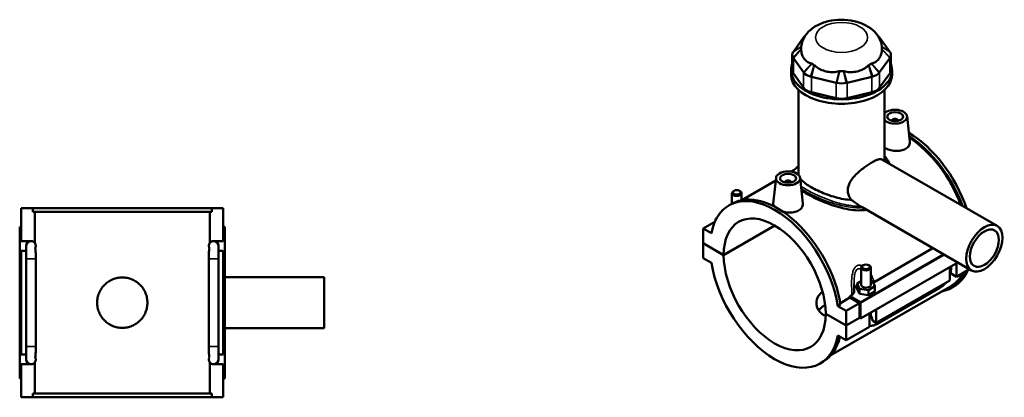
# Model space of a CAD drawing. Units: millimetres. Extents: x 0 to 986, y -579 to 1047.
# Drawn here: x 372 to 986, y 812 to 1047 of the extents above; entities that cross this region are included whole.
import ezdxf

# ---------------------------------------------------------------- set-up
doc = ezdxf.new("R2010")
doc.units = ezdxf.units.MM
doc.layers.add('Visible (ANSI)', color=7, linetype='Continuous', lineweight=50)
doc.layers.add('Visible Narrow (ANSI)', color=7, linetype='Continuous', lineweight=35)

msp = doc.modelspace()

# ---------------------------------------------------------------- linework, layer by layer
at = {"layer": 'Visible (ANSI)'}
for p, q in [((860.64, 1036.036), (854.267, 1027.176)), ((914.414, 1027.176), (908.041, 1036.036)), ((853.582, 1025.193), (853.582, 1015.628)), ((854.267, 1023.21), (860.64, 1014.35)), ((908.041, 1014.35), (914.414, 1023.21)), ((915.099, 1025.193), (915.099, 1015.628)), ((852.84, 1012.832), (852.84, 1015.628)), ((860.64, 1004.785), (854.267, 1013.644)), ((914.414, 1013.644), (908.041, 1004.785)), ((915.84, 1012.832), (915.84, 1015.628)), ((865.51, 1011.545), (880.896, 1007.875)), ((887.784, 1007.875), (903.17, 1011.545)), ((857.565, 950.99), (857.565, 1003.276)), ((880.896, 998.31), (865.51, 1001.98)), ((903.17, 1001.98), (887.784, 998.31)), ((911.115, 959.057), (911.115, 1003.276)), ((915.716, 984.225), (915.716, 984.039)), ((919.716, 984.225), (919.716, 984.039)), ((925.201, 986.944), (926.907, 971.034)), ((909.491, 959.992), (981.42, 918.571)), ((854.875, 953.565), (852.877, 952.414)), ((843.307, 946.903), (822.062, 934.669)), ((843.479, 948.504), (841.765, 932.518)), ((858.45, 948.504), (860.156, 932.595)), ((817.3, 940.478), (816.874, 940.231)), ((820.707, 940.478), (821.133, 940.231)), ((848.965, 945.599), (848.965, 945.786)), ((852.965, 945.599), (852.965, 945.786)), ((816.004, 932.468), (816.004, 939.014)), ((822.004, 934.658), (822.004, 939.014)), ((372.707, 909.132), (372.707, 929.732)), ((372.707, 929.732), (379.914, 929.732)), ((491.5, 929.732), (379.914, 929.732)), ((379.914, 927.372), (379.914, 929.732)), ((491.5, 929.732), (498.707, 929.732)), ((491.5, 929.732), (491.5, 927.372)), ((498.707, 909.132), (498.707, 929.732)), ((814.218, 931.44), (815.887, 932.401)), ((897.135, 930.181), (965.451, 890.84)), ((379.914, 927.372), (491.5, 927.372)), ((381.052, 908.032), (381.052, 927.372)), ((490.361, 908.032), (490.361, 927.372)), ((806.512, 923.46), (805.71, 922.998)), ((805.71, 922.998), (806.13, 922.756)), ((805.71, 921.919), (805.71, 922.998)), ((372.707, 917.932), (371.707, 917.932)), ((371.707, 823.532), (371.707, 917.932)), ((498.707, 917.932), (499.707, 917.932)), ((499.707, 823.532), (499.707, 917.932)), ((805.363, 921.166), (798.073, 916.968)), ((803.169, 914.033), (798.073, 916.968)), ((798.073, 916.968), (798.073, 907.812)), ((810.801, 900.482), (842.709, 918.856)), ((842.779, 918.815), (810.801, 900.4)), ((372.707, 909.132), (378.731, 909.132)), ((492.682, 909.132), (498.707, 909.132)), ((372.707, 838.332), (372.707, 903.132)), ((375.707, 903.132), (372.707, 903.132)), ((375.707, 906.132), (375.707, 898.132)), ((381.052, 908.002), (381.052, 908.032)), ((490.361, 908.002), (490.361, 908.032)), ((495.707, 898.132), (495.707, 906.132)), ((498.707, 903.132), (495.707, 903.132)), ((498.707, 838.332), (498.707, 903.132)), ((798.073, 907.812), (810.801, 900.482)), ((798.073, 907.73), (798.144, 907.771)), ((798.073, 907.73), (798.073, 898.573)), ((810.801, 900.4), (798.073, 907.73)), ((904.719, 883.558), (940.949, 904.421)), ((375.707, 843.332), (375.707, 898.132)), ((381.707, 898.132), (381.707, 899.872)), ((381.707, 843.332), (381.707, 898.132)), ((489.707, 899.872), (489.707, 898.132)), ((489.707, 898.132), (489.707, 843.332)), ((495.707, 898.132), (495.707, 843.332)), ((798.073, 898.573), (803.169, 895.639)), ((956.829, 895.805), (896.22, 860.903)), ((896.614, 892.594), (896.614, 881.802)), ((897.91, 894.058), (897.484, 893.811)), ((901.317, 894.058), (901.743, 893.811)), ((902.614, 892.594), (902.614, 881.802)), ((951.798, 884.484), (951.798, 892.908)), ((952.677, 892.237), (952.677, 893.414)), ((956.041, 895.351), (956.041, 886.927)), ((964.143, 891.593), (956.041, 886.927)), ((499.707, 886.732), (561.707, 886.732)), ((561.707, 854.732), (561.707, 886.732)), ((951.798, 884.484), (905.978, 858.098)), ((956.041, 886.927), (952.255, 889.108)), ((952.237, 880.85), (877.754, 837.959)), ((896.614, 884.147), (894.037, 882.663)), ((894.037, 882.663), (895.531, 879.451)), ((894.037, 879.392), (894.037, 882.663)), ((894.037, 879.392), (895.531, 876.181)), ((895.531, 876.181), (895.531, 879.451)), ((895.531, 879.451), (901.108, 878.591)), ((901.108, 878.591), (905.19, 880.942)), ((901.108, 875.321), (901.108, 878.591)), ((903.696, 884.153), (902.614, 884.32)), ((905.19, 880.942), (903.696, 884.153)), ((905.19, 877.671), (905.19, 880.942)), ((906.768, 857.525), (945.517, 879.839)), ((952.794, 879.883), (954.462, 880.844)), ((883.602, 870.404), (889.611, 873.865)), ((889.459, 874.77), (890.886, 875.592)), ((895.866, 871.08), (889.459, 874.77)), ((895.512, 870.466), (889.611, 873.865)), ((895.531, 876.181), (901.108, 875.321)), ((901.108, 875.321), (905.19, 877.671)), ((883.741, 869.557), (882.073, 868.596)), ((887.169, 865.661), (882.073, 868.596)), ((895.512, 870.466), (887.169, 865.661)), ((895.512, 861.31), (895.512, 870.466)), ((896.22, 860.903), (896.22, 870.468)), ((905.978, 866.522), (905.978, 858.098)), ((874.441, 863.834), (887.169, 856.505)), ((874.441, 863.753), (874.512, 863.794)), ((887.169, 856.423), (874.441, 863.753)), ((887.169, 856.505), (887.169, 865.661)), ((887.169, 856.505), (895.512, 861.31)), ((895.583, 861.269), (887.169, 856.423)), ((895.512, 861.31), (896.22, 860.903)), ((901.735, 855.655), (901.735, 864.079)), ((902.614, 864.585), (902.614, 863.407)), ((499.707, 854.732), (561.707, 854.732)), ((887.169, 847.267), (887.169, 856.423)), ((901.735, 855.655), (887.169, 847.267)), ((905.978, 858.098), (903.752, 859.38)), ((882.073, 850.201), (887.169, 847.267)), ((375.707, 843.332), (375.707, 835.332)), ((381.707, 841.592), (381.707, 843.332)), ((489.707, 843.332), (489.707, 841.592)), ((495.707, 835.332), (495.707, 843.332)), ((372.707, 838.332), (375.707, 838.332)), ((495.707, 838.332), (498.707, 838.332)), ((372.707, 811.732), (372.707, 832.332)), ((378.731, 832.332), (372.707, 832.332)), ((381.052, 833.432), (381.052, 833.462)), ((381.052, 814.092), (381.052, 833.432)), ((490.361, 833.432), (490.361, 833.462)), ((490.361, 814.092), (490.361, 833.432)), ((498.707, 832.332), (492.682, 832.332)), ((498.707, 811.732), (498.707, 832.332)), ((871.024, 832.795), (872.693, 833.756)), ((371.707, 823.532), (372.707, 823.532)), ((499.707, 823.532), (498.707, 823.532)), ((379.914, 811.732), (372.707, 811.732)), ((379.914, 814.092), (491.5, 814.092)), ((379.914, 811.732), (379.914, 814.092)), ((491.5, 811.732), (379.914, 811.732)), ((491.5, 814.092), (491.5, 811.732)), ((498.707, 811.732), (491.5, 811.732))]:
    msp.add_line(p, q, dxfattribs=at)
for centre, start, end in [((378.707, 906.132), 90, 180), ((378.707, 906.132), 38.560925, 90), ((378.731, 906.132), 39.300543, 90), ((492.682, 906.132), 90, 140.699457), ((492.707, 906.132), 90, 141.439075), ((492.707, 906.132), 0, 90), ((378.707, 835.332), 180, 270), ((492.707, 835.332), 270, 0), ((378.707, 835.332), 270, 321.439075), ((378.731, 835.332), 270, 320.699457), ((492.707, 835.332), 218.560925, 270), ((492.682, 835.332), 219.300543, 270)]:
    msp.add_arc(centre, 3, start, end, dxfattribs=at)
for centre, major_axis, ratio, start_param, end_param in [((868.955, 1034.053), (-9, 0), 0.5758617, 5.6607199, 5.8189859), ((899.726, 1034.053), (-9, 0), 0.5758617, 3.6057921, 3.7640581), ((862.582, 1025.193), (-9, 0), 0.5758617, 5.9619866, 6.6043841), ((862.582, 1029.608), (-3.6, 0), 0.5758617, 5.9619866, 6.6043841), ((884.34, 1029.608), (-25.2, 0), 0.5758617, 6.2380694, 6.3283012), ((906.099, 1029.608), (3.6, 0), 0.5758617, 5.9619866, 6.6043841), ((884.34, 1029.608), (25.2, 0), 0.5758617, 6.2380694, 6.3283012), ((906.099, 1025.193), (9, 0), 0.5758617, 5.9619866, 6.6043841), ((884.34, 1015.628), (-31.5, 0), 0.5758617, 6.0657752, 9.642188), ((868.955, 1020.748), (-3.6, 0), 0.5758617, 0.4641994, 1.1065969), ((884.34, 1029.608), (25.2, 0), 0.5758617, 3.8818749, 3.9721067), ((899.726, 1020.748), (-3.6, 0), 0.5758617, 2.0349957, 2.6773932), ((884.34, 1029.608), (25.2, 0), 0.5758617, 5.4526712, 5.5429031), ((862.582, 1015.628), (-9, 0), 0.5758617, 0, 0.3926991), ((868.955, 1016.333), (9, 0), 0.5758617, 3.6057921, 4.2481896), ((884.34, 1017.078), (-3.6, 0), 0.5758617, 1.2495976, 1.8919951), ((884.34, 1029.608), (25.2, 0), 0.5758617, 4.6672731, 4.7575049), ((899.726, 1016.333), (9, 0), 0.5758617, 5.1765884, 5.8189859), ((906.099, 1015.628), (9, 0), 0.5758617, 5.8904862, 6.2831853), ((884.34, 1012.832), (-31.5, 0), 0.5758617, 0, 3.1415927), ((884.34, 1012.663), (9, 0), 0.5758617, 4.3911902, 5.0335877), ((868.955, 1006.768), (-9, 0), 0.5758617, 0.3926991, 1.1780972), ((899.726, 1006.768), (9, 0), 0.5758617, 5.1050881, 5.8904862), ((884.34, 1003.098), (-9, 0), 0.5758617, 1.1780972, 1.9634954), ((917.716, 986.678), (7.5, 0), 0.5758617, 3.6364032, 8.9299674), ((917.716, 984.225), (-2, 0), 0.5758617, 2.9729035, 6.4518745), ((926.059, 930.166), (-28.403, 49.322), 0.5780931, 4.3799985, 5.4933515), ((924.391, 929.205), (28.403, -49.322), 0.5780931, 1.2848397, 2.3046252), ((924.391, 929.205), (-27.846, 48.355), 0.5780931, 4.4373262, 5.4424765), ((850.965, 945.786), (-2, 0), 0.5758617, 2.9729035, 6.4518745), ((842.621, 882.117), (-28.403, 49.322), 0.5780931, 4.1278945, 6.8715472), ((819.004, 939.014), (3, 0), 0.5758617, 2.360047, 7.0647309), ((844.29, 883.078), (-28.403, 49.322), 0.5780931, 4.1278945, 6.2831853), ((842.621, 882.117), (-22.456, 38.996), 0.5780931, 3.9300356, 7.0694061), ((842.621, 882.117), (22.456, -38.996), 0.5780931, 3.9300356, 7.0694061), ((842.621, 882.117), (28.403, -49.322), 0.5780931, 4.1278945, 6.8715472), ((899.614, 892.594), (-3, 0), 0.5758617, 5.5016397, 10.2063236), ((926.059, 930.166), (28.403, -49.322), 0.5780931, 0, 0.3996067), ((924.391, 929.205), (28.403, -49.322), 0.5780931, 6.0848308, 6.682792), ((924.391, 929.205), (27.846, -48.355), 0.5780931, 0, 0.3492245), ((899.614, 878.532), (-7.5, 0), 0.5758617, 5.5507827, 6.1525718), ((899.614, 881.802), (-3, 0), 0.5758617, 0, 3.1415927), ((850.965, 886.922), (-27.846, 48.355), 0.5780931, 4.1319289, 4.1502614), ((895.866, 870.672), (0.25, -0.433), 0.5780931, 0.7873319, 2.3581282), ((844.29, 883.078), (28.403, -49.322), 0.5780931, 0, 0.5460328)]:
    msp.add_ellipse(centre, major_axis=major_axis, ratio=ratio, start_param=start_param, end_param=end_param, dxfattribs=at)
for centre, major_axis, ratio in [((917.716, 986.678), (-5, 0), 0.5758617), ((850.965, 948.238), (-7.5, 0), 0.5758617), ((850.965, 948.238), (-5, 0), 0.5758617), ((819.004, 939.505), (-2.4, 0), 0.5758617), ((973.436, 904.706), (-7.985, -13.865), 0.5780931), ((973.436, 904.706), (-6.388, -11.092), 0.5780931), ((899.614, 893.084), (-2.4, 0), 0.5758617)]:
    msp.add_ellipse(centre, major_axis=major_axis, ratio=ratio, dxfattribs=at)
for points, knots in [([(909.504, 1030.416), (909.305, 1032.152), (908.787, 1033.82), (907.215, 1037.011), (906.107, 1038.481), (903.286, 1041.335), (901.488, 1042.594), (897.26, 1044.838), (894.765, 1045.71), (889.537, 1046.877), (886.8, 1047.156), (881.362, 1047.115), (878.664, 1046.803), (873.433, 1045.561), (870.901, 1044.629), (866.289, 1042.033), (864.176, 1040.388), (861.154, 1036.544), (860.089, 1034.554), (859.368, 1031.703), (859.25, 1031.063), (859.176, 1030.416)], [0.8513112, 0.8513112, 0.8513112, 0.8513112, 1.0619114, 1.0619114, 1.3028846, 1.3028846, 1.6114684, 1.6114684, 1.9863637, 1.9863637, 2.3690266, 2.3690266, 2.7472286, 2.7472286, 3.1302564, 3.1302564, 3.5018295, 3.5018295, 3.7825112, 3.7825112, 3.8610778, 3.8610778, 3.8610778, 3.8610778]), ([(860.907, 1036.373), (860.859, 1036.318), (860.813, 1036.262), (860.724, 1036.15), (860.681, 1036.093), (860.64, 1036.036)], [0.321198744, 0.321198744, 0.321198744, 0.321198744, 0.356948913, 0.356948913, 0.392699082, 0.392699082, 0.392699082, 0.392699082]), ([(908.041, 1036.036), (908, 1036.093), (907.957, 1036.15), (907.868, 1036.262), (907.821, 1036.318), (907.773, 1036.373)], [-0.392699082, -0.392699082, -0.392699082, -0.392699082, -0.356948913, -0.356948913, -0.321198744, -0.321198744, -0.321198744, -0.321198744]), ([(854.267, 1027.176), (854.226, 1027.119), (854.186, 1027.062), (854.112, 1026.946), (854.076, 1026.888), (854.042, 1026.829)], [-0.392699082, -0.392699082, -0.392699082, -0.392699082, -0.356948913, -0.356948913, -0.321198744, -0.321198744, -0.321198744, -0.321198744]), ([(859.17, 1028.718), (859.176, 1028.429), (859.192, 1028.15), (859.299, 1026.94), (859.505, 1025.971), (860.135, 1024.214), (860.558, 1023.426), (861.019, 1022.785), (861.479, 1022.145), (862.061, 1021.535), (863.392, 1020.566), (864.142, 1020.207), (865.093, 1019.946), (865.313, 1019.896), (865.543, 1019.858)], [5.4257239, 5.4257239, 5.4257239, 5.4257239, 5.5225521, 5.5225521, 5.8835015, 5.8835015, 6.2444508, 6.2444508, 6.2444508, 6.6054001, 6.6054001, 6.9663495, 6.9663495, 7.0631777, 7.0631777, 7.0631777, 7.0631777]), ([(903.138, 1019.858), (903.367, 1019.896), (903.587, 1019.946), (904.538, 1020.207), (905.288, 1020.566), (906.619, 1021.535), (907.201, 1022.145), (907.662, 1022.785), (908.122, 1023.426), (908.545, 1024.214), (909.176, 1025.971), (909.382, 1026.94), (909.489, 1028.15), (909.505, 1028.429), (909.511, 1028.718)], [5.4257239, 5.4257239, 5.4257239, 5.4257239, 5.5225521, 5.5225521, 5.8835015, 5.8835015, 6.2444508, 6.2444508, 6.2444508, 6.6054001, 6.6054001, 6.9663495, 6.9663495, 7.0631777, 7.0631777, 7.0631777, 7.0631777]), ([(914.638, 1026.829), (914.605, 1026.888), (914.569, 1026.946), (914.494, 1027.062), (914.455, 1027.119), (914.414, 1027.176)], [0.321198744, 0.321198744, 0.321198744, 0.321198744, 0.356948913, 0.356948913, 0.392699082, 0.392699082, 0.392699082, 0.392699082]), ([(854.042, 1023.557), (854.076, 1023.498), (854.112, 1023.44), (854.186, 1023.324), (854.226, 1023.267), (854.267, 1023.21)], [0.321198744, 0.321198744, 0.321198744, 0.321198744, 0.356948913, 0.356948913, 0.392699082, 0.392699082, 0.392699082, 0.392699082]), ([(914.414, 1023.21), (914.455, 1023.267), (914.494, 1023.324), (914.569, 1023.44), (914.605, 1023.498), (914.638, 1023.557)], [-0.392699082, -0.392699082, -0.392699082, -0.392699082, -0.356948913, -0.356948913, -0.321198744, -0.321198744, -0.321198744, -0.321198744]), ([(860.64, 1014.35), (860.681, 1014.293), (860.724, 1014.236), (860.813, 1014.124), (860.859, 1014.068), (860.907, 1014.013)], [-0.392699082, -0.392699082, -0.392699082, -0.392699082, -0.356948913, -0.356948913, -0.321198744, -0.321198744, -0.321198744, -0.321198744]), ([(867.541, 1018.707), (867.779, 1018.476), (868.022, 1018.259), (869.124, 1017.338), (870.165, 1016.666), (872.388, 1015.589), (873.569, 1015.184), (874.68, 1014.918), (875.792, 1014.653), (877.038, 1014.48), (879.551, 1014.427), (880.817, 1014.549), (882.269, 1014.861), (882.597, 1014.942), (882.927, 1015.037)], [5.4257239, 5.4257239, 5.4257239, 5.4257239, 5.5225521, 5.5225521, 5.8835015, 5.8835015, 6.2444508, 6.2444508, 6.2444508, 6.6054001, 6.6054001, 6.9663495, 6.9663495, 7.0631777, 7.0631777, 7.0631777, 7.0631777]), ([(885.753, 1015.037), (886.084, 1014.942), (886.411, 1014.861), (887.863, 1014.549), (889.129, 1014.427), (891.642, 1014.48), (892.889, 1014.653), (894, 1014.918), (895.112, 1015.184), (896.293, 1015.589), (898.515, 1016.666), (899.556, 1017.338), (900.658, 1018.259), (900.901, 1018.476), (901.139, 1018.707)], [5.4257239, 5.4257239, 5.4257239, 5.4257239, 5.5225521, 5.5225521, 5.8835015, 5.8835015, 6.2444508, 6.2444508, 6.2444508, 6.6054001, 6.6054001, 6.9663495, 6.9663495, 7.0631777, 7.0631777, 7.0631777, 7.0631777]), ([(907.773, 1014.013), (907.821, 1014.068), (907.868, 1014.124), (907.957, 1014.236), (908, 1014.293), (908.041, 1014.35)], [0.321198744, 0.321198744, 0.321198744, 0.321198744, 0.356948913, 0.356948913, 0.392699082, 0.392699082, 0.392699082, 0.392699082]), ([(864.925, 1011.699), (865.021, 1011.671), (865.118, 1011.645), (865.313, 1011.593), (865.411, 1011.569), (865.51, 1011.545)], [0.321198744, 0.321198744, 0.321198744, 0.321198744, 0.356948913, 0.356948913, 0.392699082, 0.392699082, 0.392699082, 0.392699082]), ([(880.896, 1007.875), (880.995, 1007.851), (881.095, 1007.829), (881.296, 1007.786), (881.397, 1007.765), (881.499, 1007.746)], [-0.392699082, -0.392699082, -0.392699082, -0.392699082, -0.356948913, -0.356948913, -0.321198744, -0.321198744, -0.321198744, -0.321198744]), ([(887.182, 1007.746), (887.283, 1007.765), (887.384, 1007.786), (887.585, 1007.829), (887.685, 1007.851), (887.784, 1007.875)], [0.321198744, 0.321198744, 0.321198744, 0.321198744, 0.356948913, 0.356948913, 0.392699082, 0.392699082, 0.392699082, 0.392699082]), ([(903.17, 1011.545), (903.269, 1011.569), (903.367, 1011.593), (903.562, 1011.645), (903.659, 1011.671), (903.755, 1011.699)], [-0.392699082, -0.392699082, -0.392699082, -0.392699082, -0.356948913, -0.356948913, -0.321198744, -0.321198744, -0.321198744, -0.321198744]), ([(926.906, 971.034), (926.92, 970.909), (926.928, 970.784), (926.936, 969.915), (926.712, 969.119), (925.782, 967.689), (925.075, 967.057), (924.254, 966.584)], [4.81025427, 4.81025427, 4.81025427, 4.81025427, 4.86797352, 4.86797352, 5.21603007, 5.21603007, 5.56408661, 5.56408661, 5.56408661, 5.56408661]), ([(924.254, 966.584), (923.434, 966.112), (922.395, 965.738), (920.12, 965.323), (918.885, 965.279), (916.575, 965.445), (915.344, 965.665), (913.079, 966.329), (912.043, 966.771), (911.188, 967.264), (911.151, 967.285), (911.115, 967.307)], [0, 0, 0, 0, 0.3480565, 0.3480565, 0.6961131, 0.6961131, 1.0435674, 1.0435674, 1.3910217, 1.3910217, 1.4065725, 1.4065725, 1.4065725, 1.4065725]), ([(890.505, 934.772), (890.218, 935.111), (889.952, 935.468), (889.228, 936.583), (888.845, 937.387), (888.335, 939.048), (888.207, 939.906), (888.207, 941.605), (888.335, 942.483), (888.845, 944.239), (889.228, 945.117), (890.676, 947.689), (892.053, 949.329), (894.219, 951.491), (895.007, 952.213), (896.656, 953.617), (897.516, 954.299), (899.236, 955.584), (900.097, 956.187), (901.75, 957.28), (902.543, 957.77), (904.003, 958.611), (904.709, 958.984), (906.014, 959.594), (906.612, 959.831), (907.671, 960.147), (908.132, 960.226), (908.911, 960.222), (909.231, 960.142), (909.491, 959.992)], [4.1932825, 4.1932825, 4.1932825, 4.1932825, 4.3490975, 4.3490975, 4.6608742, 4.6608742, 4.9726508, 4.9726508, 5.2844275, 5.2844275, 5.5962042, 5.5962042, 6.2197575, 6.2197575, 6.5295622, 6.5295622, 6.8393669, 6.8393669, 7.1491716, 7.1491716, 7.4589763, 7.4589763, 7.7687809, 7.7687809, 8.0785856, 8.0785856, 8.3883903, 8.3883903, 8.6949386, 8.6949386, 8.6949386, 8.6949386]), ([(911.115, 962.275), (911.755, 961.55), (912.334, 960.777), (913.178, 959.444), (913.482, 958.906), (913.943, 957.988), (914.114, 957.615), (914.274, 957.238)], [25.04012187, 25.04012187, 25.04012187, 25.04012187, 25.38949356, 25.38949356, 25.61510836, 25.61510836, 25.76514896, 25.76514896, 25.76514896, 25.76514896]), ([(853.79, 952.239), (853.964, 952.499), (854.159, 952.756), (854.651, 953.34), (854.963, 953.666), (855.641, 954.31), (856.006, 954.628), (856.764, 955.242), (857.151, 955.539), (857.565, 955.839)], [17.74468277, 17.74468277, 17.74468277, 17.74468277, 17.95158482, 17.95158482, 18.2179907, 18.2179907, 18.47525647, 18.47525647, 18.71052621, 18.71052621, 18.71052621, 18.71052621]), ([(890.505, 934.772), (890.15, 934.791), (889.795, 934.814), (887.723, 934.982), (886.003, 935.239), (882.681, 935.902), (880.961, 936.332), (877.528, 937.348), (875.815, 937.935), (872.515, 939.201), (870.926, 939.883), (867.976, 941.276), (866.615, 941.988), (864.2, 943.379), (863.074, 944.099), (861.1, 945.541), (860.252, 946.264), (859.134, 947.429), (858.765, 947.882), (858.47, 948.327)], [1.433732, 1.433732, 1.433732, 1.433732, 1.5400927, 1.5400927, 2.053457, 2.053457, 2.565848, 2.565848, 3.0782389, 3.0782389, 3.5906299, 3.5906299, 4.1030209, 4.1030209, 4.6154119, 4.6154119, 5.1278028, 5.1278028, 5.4603119, 5.4603119, 5.4603119, 5.4603119]), ([(899.83, 928.629), (898.677, 928.443), (897.484, 928.336), (894.327, 928.25), (892.321, 928.383), (888.301, 928.928), (886.286, 929.339), (882.403, 930.317), (880.392, 930.919), (876.369, 932.29), (874.358, 933.059), (870.474, 934.682), (868.599, 935.536), (865.112, 937.25), (863.499, 938.109), (861.088, 939.498), (860.157, 940.066), (859.295, 940.63)], [0.8370826, 0.8370826, 0.8370826, 0.8370826, 1.2218167, 1.2218167, 1.8327251, 1.8327251, 2.4436335, 2.4436335, 3.0516077, 3.0516077, 3.659582, 3.659582, 4.2675563, 4.2675563, 4.8755305, 4.8755305, 5.2905117, 5.2905117, 5.2905117, 5.2905117]), ([(895.98, 930.896), (894.399, 931.901), (892.843, 933.015), (891.043, 934.364), (890.774, 934.568), (890.505, 934.772)], [5.02776202, 5.02776202, 5.02776202, 5.02776202, 5.58135095, 5.58135095, 5.67921235, 5.67921235, 5.67921235, 5.67921235]), ([(842.259, 930.72), (841.925, 931.225), (841.757, 931.745), (841.75, 932.329), (841.755, 932.423), (841.766, 932.518)], [4.57629419, 4.57629419, 4.57629419, 4.57629419, 4.86797352, 4.86797352, 4.92311764, 4.92311764, 4.92311764, 4.92311764]), ([(857.504, 928.145), (856.683, 927.673), (855.644, 927.299), (853.369, 926.884), (852.134, 926.84), (849.895, 927.001), (848.745, 927.199), (847.672, 927.498)], [2.7820433, 2.7820433, 2.7820433, 2.7820433, 3.1300999, 3.1300999, 3.4781564, 3.4781564, 3.8041402, 3.8041402, 3.8041402, 3.8041402]), ([(860.156, 932.595), (860.169, 932.469), (860.177, 932.344), (860.185, 931.476), (859.961, 930.68), (859.031, 929.25), (858.324, 928.618), (857.504, 928.145)], [7.59229757, 7.59229757, 7.59229757, 7.59229757, 7.65001683, 7.65001683, 7.99807338, 7.99807338, 8.34612992, 8.34612992, 8.34612992, 8.34612992]), ([(897.135, 930.181), (897.02, 930.247), (896.9, 930.319), (896.56, 930.526), (896.348, 930.661), (896.094, 930.823), (896.037, 930.86), (895.98, 930.896)], [-0.13115911, -0.13115911, -0.13115911, -0.13115911, -0.0912193, -0.0912193, -0.02027807, -0.02027807, 0, 0, 0, 0]), ([(381.052, 908.002), (381.094, 907.95), (381.137, 907.893), (381.279, 907.686), (381.381, 907.516), (381.546, 907.115), (381.62, 906.893), (381.676, 906.564), (381.687, 906.482), (381.703, 906.309), (381.707, 906.218), (381.707, 906.047), (381.703, 905.956), (381.687, 905.782), (381.676, 905.7), (381.62, 905.371), (381.546, 905.15), (381.452, 904.921), (381.422, 904.856), (381.392, 904.796)], [0.96988278, 0.96988278, 0.96988278, 0.96988278, 1.03401601, 1.03401601, 1.18173258, 1.18173258, 1.27560873, 1.27560873, 1.30119063, 1.30119063, 1.32677254, 1.32677254, 1.35235444, 1.35235444, 1.37793635, 1.37793635, 1.47181249, 1.47181249, 1.51553253, 1.51553253, 1.51553253, 1.51553253]), ([(381.392, 904.796), (381.417, 904.622), (381.441, 904.443), (381.615, 903.031), (381.675, 901.867), (381.704, 900.549), (381.707, 900.202), (381.707, 899.872)], [0.24529585, 0.24529585, 0.24529585, 0.24529585, 0.30705609, 0.30705609, 0.72351756, 0.72351756, 0.88464615, 0.88464615, 0.88464615, 0.88464615]), ([(490.021, 904.796), (489.991, 904.856), (489.961, 904.921), (489.867, 905.15), (489.793, 905.371), (489.737, 905.7), (489.726, 905.782), (489.711, 905.956), (489.707, 906.047), (489.707, 906.218), (489.711, 906.309), (489.726, 906.482), (489.737, 906.564), (489.793, 906.893), (489.867, 907.115), (490.032, 907.516), (490.134, 907.686), (490.276, 907.893), (490.319, 907.95), (490.361, 908.002)], [1.13776974, 1.13776974, 1.13776974, 1.13776974, 1.18149035, 1.18149035, 1.27536601, 1.27536601, 1.30094784, 1.30094784, 1.32652967, 1.32652967, 1.3521115, 1.3521115, 1.37769333, 1.37769333, 1.47156899, 1.47156899, 1.61925528, 1.61925528, 1.68341738, 1.68341738, 1.68341738, 1.68341738]), ([(489.707, 899.872), (489.707, 900.803), (489.73, 902.007), (489.896, 903.83), (489.954, 904.327), (490.021, 904.796)], [0.1869058, 0.1869058, 0.1869058, 0.1869058, 0.46036868, 0.46036868, 0.56910025, 0.56910025, 0.56910025, 0.56910025]), ([(951.798, 887.662), (952.005, 888.219), (952.179, 888.784), (952.548, 890.312), (952.677, 891.28), (952.677, 892.237)], [4.21285195, 4.21285195, 4.21285195, 4.21285195, 4.39822972, 4.39822972, 4.71238898, 4.71238898, 4.71238898, 4.71238898]), ([(451.387, 870.732), (451.387, 869.742), (451.291, 868.72), (450.892, 866.69), (450.588, 865.682), (449.786, 863.752), (449.288, 862.828), (448.138, 861.121), (447.487, 860.338), (446.101, 858.952), (445.318, 858.301), (443.611, 857.151), (442.687, 856.653), (440.757, 855.851), (439.749, 855.547), (437.719, 855.148), (436.697, 855.052), (434.717, 855.052), (433.694, 855.148), (431.664, 855.547), (430.656, 855.851), (428.726, 856.653), (427.802, 857.151), (426.095, 858.301), (425.312, 858.952), (423.926, 860.338), (423.275, 861.121), (422.125, 862.828), (421.627, 863.752), (420.825, 865.682), (420.521, 866.69), (420.122, 868.72), (420.027, 869.742), (420.027, 871.723), (420.122, 872.745), (420.521, 874.775), (420.825, 875.783), (421.627, 877.713), (422.125, 878.636), (423.275, 880.343), (423.926, 881.127), (425.312, 882.513), (426.095, 883.164), (427.802, 884.313), (428.726, 884.812), (430.656, 885.614), (431.664, 885.918), (433.694, 886.317), (434.717, 886.412), (436.697, 886.412), (437.719, 886.317), (439.749, 885.918), (440.757, 885.614), (442.687, 884.812), (443.611, 884.313), (445.318, 883.164), (446.101, 882.513), (447.487, 881.127), (448.138, 880.343), (449.288, 878.636), (449.786, 877.713), (450.588, 875.783), (450.892, 874.775), (451.291, 872.745), (451.387, 871.723), (451.387, 870.732)], [0, 0, 0, 0, 0.2970892, 0.2970892, 0.5941784, 0.5941784, 0.8912676, 0.8912676, 1.1883568, 1.1883568, 1.4853786, 1.4853786, 1.7824004, 1.7824004, 2.0794223, 2.0794223, 2.3764441, 2.3764441, 2.6734659, 2.6734659, 2.9704877, 2.9704877, 3.2675095, 3.2675095, 3.5645313, 3.5645313, 3.8616205, 3.8616205, 4.1587097, 4.1587097, 4.4557989, 4.4557989, 4.7528881, 4.7528881, 5.0499773, 5.0499773, 5.3470665, 5.3470665, 5.6441557, 5.6441557, 5.941245, 5.941245, 6.2382668, 6.2382668, 6.5352886, 6.5352886, 6.8323104, 6.8323104, 7.1293322, 7.1293322, 7.426354, 7.426354, 7.7233758, 7.7233758, 8.0203977, 8.0203977, 8.3174195, 8.3174195, 8.6145087, 8.6145087, 8.9115979, 8.9115979, 9.2086871, 9.2086871, 9.5057763, 9.5057763, 9.5057763, 9.5057763]), ([(892.24, 877.582), (892.226, 877.888), (892.213, 878.194), (892.188, 878.806), (892.177, 879.112), (892.156, 879.723), (892.146, 880.028), (892.131, 880.637), (892.125, 880.941), (892.116, 881.547), (892.114, 881.848), (892.114, 882.149)], [0.54753436, 0.54753436, 0.54753436, 0.54753436, 0.64607971, 0.64607971, 0.74462506, 0.74462506, 0.84317041, 0.84317041, 0.94171576, 0.94171576, 1.04026112, 1.04026112, 1.04026112, 1.04026112]), ([(945.517, 879.839), (946.346, 880.316), (947.12, 880.911), (948.265, 882.001), (948.673, 882.441), (949.058, 882.906)], [3.14159265, 3.14159265, 3.14159265, 3.14159265, 3.45575192, 3.45575192, 3.64408528, 3.64408528, 3.64408528, 3.64408528]), ([(874.417, 862.384), (874.007, 862.562), (873.618, 862.757), (872.55, 863.372), (871.894, 863.856), (870.74, 864.959), (870.243, 865.578), (869.446, 866.904), (869.146, 867.611), (868.753, 869.049), (868.66, 869.78), (868.66, 871.9), (869.048, 873.415), (870.242, 875.418), (870.74, 876.042), (871.682, 876.949), (872.079, 877.272), (872.499, 877.565)], [2.2295929, 2.2295929, 2.2295929, 2.2295929, 2.3843788, 2.3843788, 2.6823427, 2.6823427, 2.9803067, 2.9803067, 3.2782706, 3.2782706, 3.5762345, 3.5762345, 4.1724961, 4.1724961, 4.4706269, 4.4706269, 4.6593668, 4.6593668, 4.6593668, 4.6593668]), ([(890.886, 875.592), (891.176, 875.759), (891.424, 875.947), (891.828, 876.357), (891.982, 876.577), (892.2, 877.058), (892.252, 877.32), (892.24, 877.582)], [-0.44052101, -0.44052101, -0.44052101, -0.44052101, -0.31759651, -0.31759651, -0.19482912, -0.19482912, -0.05807867, -0.05807867, -0.05807867, -0.05807867]), ([(874.119, 869.197), (873.817, 869.055), (873.528, 868.904), (872.552, 868.343), (871.897, 867.864), (870.849, 866.88), (870.43, 866.394), (870.074, 865.879)], [4.63609159, 4.63609159, 4.63609159, 4.63609159, 4.75288814, 4.75288814, 5.04997735, 5.04997735, 5.29315004, 5.29315004, 5.29315004, 5.29315004]), ([(902.614, 863.407), (902.614, 863.308), (902.617, 863.213), (902.629, 863.038), (902.638, 862.956), (902.659, 862.807), (902.672, 862.739), (902.699, 862.618), (902.714, 862.564), (902.743, 862.472), (902.758, 862.434), (902.772, 862.403)], [1.57079633, 1.57079633, 1.57079633, 1.57079633, 1.6466565, 1.6466565, 1.72251668, 1.72251668, 1.79837686, 1.79837686, 1.87423703, 1.87423703, 1.95009721, 1.95009721, 1.95009721, 1.95009721]), ([(902.771, 862.403), (903.026, 861.811), (903.253, 861.222), (903.547, 860.29), (903.66, 859.868), (903.743, 859.431), (903.747, 859.405), (903.752, 859.38)], [0.23169079, 0.23169079, 0.23169079, 0.23169079, 0.41096217, 0.41096217, 0.53797345, 0.53797345, 0.54599916, 0.54599916, 0.54599916, 0.54599916]), ([(901.735, 856.44), (901.976, 856.4), (902.219, 856.376), (903.271, 856.328), (904.064, 856.447), (905.497, 856.876), (906.148, 857.168), (906.768, 857.525)], [2.57223819, 2.57223819, 2.57223819, 2.57223819, 2.64878305, 2.64878305, 2.90673289, 2.90673289, 3.14159265, 3.14159265, 3.14159265, 3.14159265]), ([(381.706, 841.592), (381.706, 840.662), (381.683, 839.457), (381.518, 837.634), (381.459, 837.138), (381.392, 836.669)], [0.18690583, 0.18690583, 0.18690583, 0.18690583, 0.46036867, 0.46036867, 0.56910036, 0.56910036, 0.56910036, 0.56910036]), ([(490.021, 836.669), (489.996, 836.843), (489.972, 837.021), (489.798, 838.434), (489.738, 839.598), (489.709, 840.916), (489.707, 841.263), (489.707, 841.592)], [0.24529569, 0.24529569, 0.24529569, 0.24529569, 0.30705608, 0.30705608, 0.72351765, 0.72351765, 0.88464597, 0.88464597, 0.88464597, 0.88464597]), ([(381.392, 836.669), (381.422, 836.609), (381.452, 836.544), (381.546, 836.315), (381.62, 836.093), (381.676, 835.764), (381.687, 835.682), (381.703, 835.509), (381.707, 835.418), (381.707, 835.247), (381.703, 835.156), (381.687, 834.982), (381.676, 834.9), (381.62, 834.571), (381.546, 834.35), (381.381, 833.948), (381.279, 833.779), (381.137, 833.572), (381.094, 833.515), (381.052, 833.462)], [1.13801254, 1.13801254, 1.13801254, 1.13801254, 1.18173258, 1.18173258, 1.27560873, 1.27560873, 1.30119063, 1.30119063, 1.32677254, 1.32677254, 1.35235444, 1.35235444, 1.37793635, 1.37793635, 1.47181249, 1.47181249, 1.61952906, 1.61952906, 1.68366229, 1.68366229, 1.68366229, 1.68366229]), ([(490.361, 833.462), (490.319, 833.515), (490.276, 833.572), (490.134, 833.779), (490.032, 833.948), (489.867, 834.35), (489.793, 834.571), (489.737, 834.9), (489.726, 834.982), (489.711, 835.156), (489.707, 835.247), (489.707, 835.418), (489.711, 835.509), (489.726, 835.682), (489.737, 835.764), (489.793, 836.093), (489.867, 836.315), (489.961, 836.544), (489.991, 836.609), (490.021, 836.669)], [0.96964196, 0.96964196, 0.96964196, 0.96964196, 1.03380406, 1.03380406, 1.18149035, 1.18149035, 1.27536601, 1.27536601, 1.30094784, 1.30094784, 1.32652967, 1.32652967, 1.3521115, 1.3521115, 1.37769333, 1.37769333, 1.47156899, 1.47156899, 1.5152896, 1.5152896, 1.5152896, 1.5152896])]:
    msp.add_open_spline(points, degree=3, knots=knots, dxfattribs=at)
for points in [[(859.17, 1030.346), (859.168, 1030.32), (859.167, 1030.293), (859.166, 1030.262)], [(859.166, 1028.953), (859.167, 1028.877), (859.168, 1028.798), (859.17, 1028.718)], [(859.176, 1030.416), (859.173, 1030.392), (859.171, 1030.369), (859.17, 1030.346)], [(909.511, 1030.346), (909.509, 1030.369), (909.507, 1030.392), (909.504, 1030.416)], [(909.515, 1030.262), (909.514, 1030.293), (909.512, 1030.32), (909.511, 1030.346)], [(909.511, 1028.718), (909.512, 1028.798), (909.514, 1028.877), (909.515, 1028.953)], [(865.543, 1019.858), (865.606, 1019.847), (865.671, 1019.835), (865.736, 1019.82)], [(902.945, 1019.82), (903.01, 1019.835), (903.074, 1019.847), (903.138, 1019.858)], [(867.343, 1018.894), (867.409, 1018.834), (867.475, 1018.771), (867.541, 1018.707)], [(882.927, 1015.037), (883.019, 1015.064), (883.111, 1015.088), (883.204, 1015.111)], [(885.477, 1015.111), (885.569, 1015.088), (885.662, 1015.064), (885.753, 1015.037)], [(901.139, 1018.707), (901.205, 1018.771), (901.271, 1018.834), (901.337, 1018.894)], [(857.647, 950.199), (857.592, 950.467), (857.565, 950.731), (857.565, 950.99)], [(940.949, 904.421), (941.103, 904.51), (941.245, 904.605), (941.375, 904.705)], [(904.11, 883.264), (904.327, 883.351), (904.531, 883.45), (904.719, 883.558)]]:
    msp.add_open_spline(points, degree=3, dxfattribs=at)
at = {"layer": 'Visible Narrow (ANSI)'}
for p, q in [((860.64, 1036.036), (861.23, 1036.418)), ((860.907, 1036.373), (861.385, 1036.672)), ((907.296, 1036.672), (907.773, 1036.373)), ((907.451, 1036.418), (908.041, 1036.036)), ((859.166, 1030.262), (854.042, 1026.829)), ((854.042, 1023.557), (859.166, 1028.953)), ((859.17, 1030.346), (854.267, 1027.176)), ((854.267, 1023.21), (859.17, 1028.718)), ((914.414, 1027.176), (909.511, 1030.346)), ((909.511, 1028.718), (914.414, 1023.21)), ((914.638, 1026.829), (909.515, 1030.262)), ((909.515, 1028.953), (914.638, 1023.557)), ((854.267, 1013.644), (854.267, 1023.21)), ((865.543, 1019.858), (860.64, 1014.35)), ((865.736, 1019.82), (860.907, 1014.013)), ((907.773, 1014.013), (902.945, 1019.82)), ((908.041, 1014.35), (903.138, 1019.858)), ((914.414, 1023.21), (914.414, 1013.644)), ((860.64, 1014.35), (860.64, 1004.785)), ((864.925, 1011.699), (867.343, 1018.894)), ((865.51, 1011.545), (867.541, 1018.707)), ((882.927, 1015.037), (880.896, 1007.875)), ((883.204, 1015.111), (881.499, 1007.746)), ((887.182, 1007.746), (885.477, 1015.111)), ((887.784, 1007.875), (885.753, 1015.037)), ((901.139, 1018.707), (903.17, 1011.545)), ((901.337, 1018.894), (903.755, 1011.699)), ((908.041, 1004.785), (908.041, 1014.35)), ((865.51, 1001.98), (865.51, 1011.545)), ((880.896, 1007.875), (880.896, 998.31)), ((887.784, 998.31), (887.784, 1007.875)), ((903.17, 1011.545), (903.17, 1001.98)), ((381.67, 898.132), (375.744, 898.132)), ((489.744, 898.132), (495.67, 898.132)), ((947.815, 900.996), (895.866, 871.08)), ((896.22, 870.468), (948.524, 900.588)), ((381.67, 843.332), (375.744, 843.332)), ((489.744, 843.332), (495.67, 843.332))]:
    msp.add_line(p, q, dxfattribs=at)
msp.add_ellipse((884.34, 1036.132), major_axis=(-16.258, 0), ratio=0.5758617, dxfattribs=at)
for centre, major_axis, ratio, start_param, end_param in [((949.677, 892.237), (3, 0), 0.5758617, 5.4977871, 6.2831853), ((944.02, 882.439), (1.497, -2.6), 0.5780931, 0, 0.7911844), ((899.614, 863.407), (3, 0), 0.5758617, 5.4977871, 6.2831853), ((905.271, 860.125), (1.497, -2.6), 0.5780931, 0, 0.7911844)]:
    msp.add_ellipse(centre, major_axis=major_axis, ratio=ratio, start_param=start_param, end_param=end_param, dxfattribs=at)
for points in [[(911.115, 961.659), (912.095, 960.432), (912.902, 959.087), (913.531, 957.664)], [(940.918, 904.968), (940.929, 904.785), (940.939, 904.603), (940.949, 904.421)]]:
    msp.add_open_spline(points, degree=3, dxfattribs=at)
for points, knots in [([(854.022, 952.182), (854.297, 952.685), (854.68, 953.194), (855.796, 954.379), (856.597, 955.067), (857.566, 955.785)], [17.6297562, 17.6297562, 17.6297562, 17.6297562, 18.0881584, 18.0881584, 18.6712785, 18.6712785, 18.6712785, 18.6712785]), ([(895.98, 930.896), (894.802, 930.864), (893.601, 930.9), (889.291, 931.237), (886.1, 931.857), (878.538, 933.905), (874.159, 935.55), (867.008, 938.762), (864.105, 940.268), (860.701, 942.317), (859.806, 942.894), (858.993, 943.46)], [10.9737834, 10.9737834, 10.9737834, 10.9737834, 11.3583031, 11.3583031, 12.3357838, 12.3357838, 13.6809996, 13.6809996, 14.7396211, 14.7396211, 15.1625989, 15.1625989, 15.1625989, 15.1625989]), ([(859.169, 941.812), (859.751, 941.424), (860.37, 941.033), (863.486, 939.152), (866.433, 937.634), (873.707, 934.423), (878.17, 932.798), (885.89, 930.808), (889.152, 930.218), (894.042, 929.898), (895.738, 929.9), (897.382, 930.039)], [-15.0203288, -15.0203288, -15.0203288, -15.0203288, -14.7396211, -14.7396211, -13.6809996, -13.6809996, -12.3357838, -12.3357838, -11.3583031, -11.3583031, -10.825773, -10.825773, -10.825773, -10.825773]), ([(897.461, 893.797), (897.064, 893.962), (896.657, 894.078), (895.754, 894.202), (895.257, 894.18), (894.484, 893.976), (894.194, 893.858), (893.92, 893.699), (893.645, 893.541), (893.385, 893.344), (892.759, 892.742), (892.423, 892.284), (891.774, 891.102), (891.495, 890.341), (891.017, 888.533), (890.856, 887.462), (890.649, 885.209), (890.613, 884.023), (890.611, 881.818), (890.637, 880.797), (890.73, 878.366), (890.808, 876.966), (890.886, 875.592)], [-2.7966593, -2.7966593, -2.7966593, -2.7966593, -2.6414481, -2.6414481, -2.4550074, -2.4550074, -2.3384819, -2.3384819, -2.3384819, -2.2219565, -2.2219565, -2.0355158, -2.0355158, -1.7931428, -1.7931428, -1.4871275, -1.4871275, -1.1560659, -1.1560659, -0.8674821, -0.8674821, -0.4618993, -0.4618993, -0.4618993, -0.4618993]), ([(892.114, 882.149), (892.114, 882.493), (892.116, 882.837), (892.136, 884.163), (892.173, 885.14), (892.331, 886.97), (892.445, 887.828), (892.765, 889.248), (892.948, 889.835), (893.367, 890.722), (893.58, 891.057), (893.976, 891.477), (894.139, 891.609), (894.31, 891.708), (894.482, 891.807), (894.662, 891.872), (895.142, 891.956), (895.448, 891.921), (896.044, 891.711), (896.334, 891.541), (896.614, 891.322)], [1.0402611, 1.0402611, 1.0402611, 1.0402611, 1.1560659, 1.1560659, 1.4871275, 1.4871275, 1.7931428, 1.7931428, 2.0355158, 2.0355158, 2.2219565, 2.2219565, 2.3384819, 2.3384819, 2.3384819, 2.4550074, 2.4550074, 2.6414481, 2.6414481, 2.8221608, 2.8221608, 2.8221608, 2.8221608]), ([(904.719, 883.558), (904.346, 884.762), (903.897, 885.949), (903.128, 887.583), (902.88, 888.066), (902.614, 888.538)], [-4.21506449, -4.21506449, -4.21506449, -4.21506449, -3.80948173, -3.80948173, -3.63468305, -3.63468305, -3.63468305, -3.63468305])]:
    msp.add_open_spline(points, degree=3, knots=knots, dxfattribs=at)

doc.saveas('drawing.dxf')
